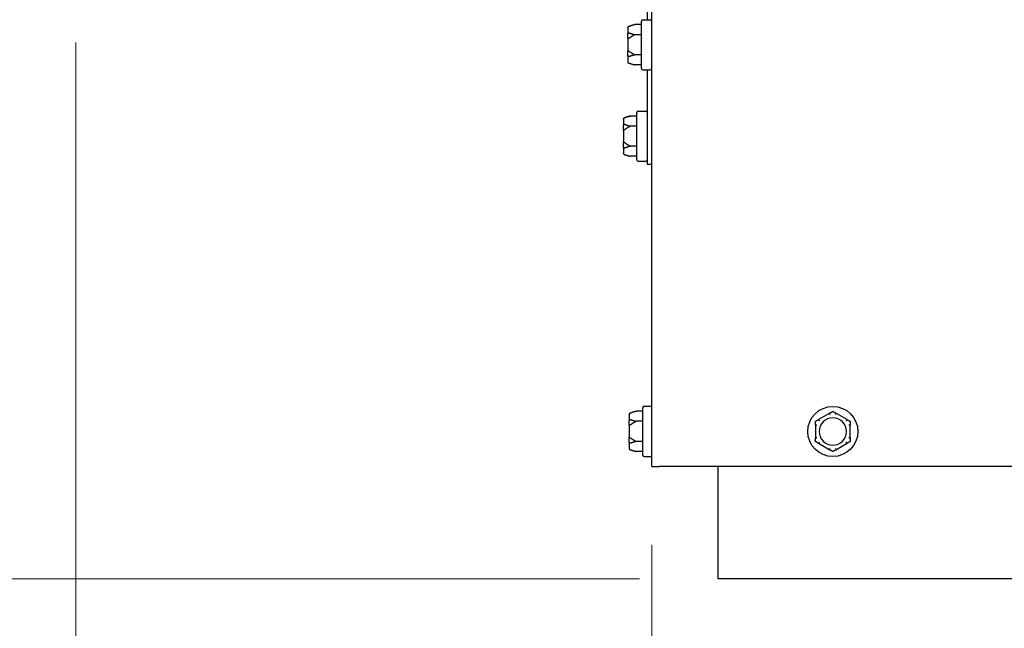
# Model space of a CAD drawing. Units: inches. Extents: x 8 to 170, y -4 to 123.
# Drawn here: x 44 to 53, y 16 to 21 of the extents above; entities that cross this region are included whole.
import ezdxf

# ---------------------------------------------------------------- set-up
doc = ezdxf.new("R2010")
doc.units = ezdxf.units.IN
doc.header["$LTSCALE"] = 11.111111
doc.header["$MEASUREMENT"] = 0
doc.layers.add('Dimensions(ANSI)', color=7, linetype='Continuous', lineweight=18)
doc.layers.add('Visible Edges(ANSI)', color=7, linetype='Continuous', lineweight=25)
doc.styles.add('MESTEK', font='arial.ttf')
doc.dimstyles.new('MESTEK FRACTIONS', dxfattribs={"dimscale": 11.111111, "dimtxt": 0.08, "dimasz": 0.098425, "dimexe": 0.063, "dimexo": 0.0625, "dimgap": 0.031496, "dimtad": 0, "dimtih": 1, "dimtoh": 1, "dimdec": 5, "dimrnd": 1e-08, "dimzin": 1, "dimdsep": 46, "dimlunit": 5, "dimtxsty": 'MESTEK', "dimcen": 0.09, "dimdle": 0.393701, "dimclrd": 7, "dimclre": 7, "dimclrt": 7, "dimadec": 0, "dimazin": 0, "dimtfac": 1, "dimtofl": 0, "dimtmove": 0, "dimatfit": 3, "dimfxl": 0, "dimfrac": 2, "dimtolj": 1, "dimtzin": 0, "dimlwd": 15, "dimlwe": 15, "dimarcsym": 0})

# ---------------------------------------------------------------- blocks, each defined once
blk = doc.blocks.new('*D18')
at = {"layer": 'Defpoints', "color": 0, "linetype": 'Continuous'}
for p in [(42.0009, 22.0074), (45.8579, 22.0074), (50.0533, 15.9484)]:
    blk.add_point(p, dxfattribs=at)
at = {"layer": 'Dimensions(ANSI)', "color": 7, "linetype": 'Continuous', "lineweight": 15}
for p, q in [((45.1635, 22.0074), (41.3009, 22.0074)), ((42.0009, 20.9138), (42.0009, 17.0421)), ((49.3589, 15.9484), (41.3009, 15.9484)), ((42.0009, 15.9484), (42.0009, 13.0134)), ((42.0009, 13.0134), (40.9072, 13.0134))]:
    blk.add_line(p, q, dxfattribs=at)
at = {"layer": 'Dimensions(ANSI)', "color": 7, "linetype": 'Continuous'}
for points in [[(41.8186, 20.9138), (42.1831, 20.9138), (42.0009, 22.0074)], [(41.8186, 17.0421), (42.1831, 17.0421), (42.0009, 15.9484)]]:
    blk.add_solid(points, dxfattribs=at)
at = {"layer": 'Dimensions(ANSI)', "color": 7, "linetype": 'Continuous', "lineweight": 18, "insert": (35.5338, 14.3314), "char_height": 0.888889, "attachment_point": 1, "style": 'MESTEK'}
blk.add_mtext('\\A1; 6 1/16 in\\P[154 mm]', dxfattribs=at)
blk = doc.blocks.new('*D19')
at = {"layer": 'Defpoints', "color": 0, "linetype": 'Continuous'}
for p in [(44.7284, 30.7887), (34.4241, 15.9484), (50.0533, 15.9484)]:
    blk.add_point(p, dxfattribs=at)
at = {"layer": 'Dimensions(ANSI)', "color": 7, "linetype": 'Continuous', "lineweight": 15}
for p, q in [((44.034, 30.7887), (33.7241, 30.7887)), ((34.4241, 29.6951), (34.4241, 26.4188)), ((34.4241, 17.0421), (34.4241, 23.0829)), ((49.3589, 15.9484), (33.7241, 15.9484))]:
    blk.add_line(p, q, dxfattribs=at)
at = {"layer": 'Dimensions(ANSI)', "color": 7, "linetype": 'Continuous'}
for points in [[(34.2418, 29.6951), (34.6063, 29.6951), (34.4241, 30.7887)], [(34.2418, 17.0421), (34.6063, 17.0421), (34.4241, 15.9484)]]:
    blk.add_solid(points, dxfattribs=at)
at = {"layer": 'Dimensions(ANSI)', "color": 7, "linetype": 'Continuous', "lineweight": 18, "insert": (31.2217, 26.0688), "char_height": 0.888889, "attachment_point": 1, "style": 'MESTEK'}
blk.add_mtext('\\A1; 14 27/32 in\\P[377 mm]', dxfattribs=at)
blk = doc.blocks.new('*D20')
at = {"layer": 'Defpoints', "color": 0, "linetype": 'Continuous'}
for p in [(39.7164, 48.5074), (30.5228, 15.9484), (50.0533, 15.9484)]:
    blk.add_point(p, dxfattribs=at)
at = {"layer": 'Dimensions(ANSI)', "color": 7, "linetype": 'Continuous', "lineweight": 15}
for p, q in [((39.022, 48.5074), (29.8228, 48.5074)), ((30.5228, 47.4138), (30.5228, 30.544)), ((30.5228, 17.0421), (30.5228, 27.2081)), ((49.3589, 15.9484), (29.8228, 15.9484))]:
    blk.add_line(p, q, dxfattribs=at)
at = {"layer": 'Dimensions(ANSI)', "color": 7, "linetype": 'Continuous'}
for points in [[(30.3405, 47.4138), (30.705, 47.4138), (30.5228, 48.5074)], [(30.3405, 17.0421), (30.705, 17.0421), (30.5228, 15.9484)]]:
    blk.add_solid(points, dxfattribs=at)
at = {"layer": 'Dimensions(ANSI)', "color": 7, "linetype": 'Continuous', "lineweight": 18, "insert": (27.6657, 30.194), "char_height": 0.888889, "attachment_point": 1, "style": 'MESTEK'}
blk.add_mtext('\\A1; 32 9/16 in\\P[827 mm]', dxfattribs=at)
blk = doc.blocks.new('*D21')
at = {"layer": 'Defpoints', "color": 0, "linetype": 'Continuous'}
for p in [(36.8399, 60.8512), (22.5761, 15.9484), (50.0533, 15.9484)]:
    blk.add_point(p, dxfattribs=at)
at = {"layer": 'Dimensions(ANSI)', "color": 7, "linetype": 'Continuous', "lineweight": 15}
for p, q in [((36.1455, 60.8512), (21.8761, 60.8512)), ((22.5761, 59.7576), (22.5761, 38.4811)), ((22.5761, 17.0421), (22.5761, 35.1453)), ((49.3589, 15.9484), (21.8761, 15.9484))]:
    blk.add_line(p, q, dxfattribs=at)
at = {"layer": 'Dimensions(ANSI)', "color": 7, "linetype": 'Continuous'}
for points in [[(22.3938, 59.7576), (22.7584, 59.7576), (22.5761, 60.8512)], [(22.3938, 17.0421), (22.7584, 17.0421), (22.5761, 15.9484)]]:
    blk.add_solid(points, dxfattribs=at)
at = {"layer": 'Dimensions(ANSI)', "color": 7, "linetype": 'Continuous', "lineweight": 18, "insert": (19.3738, 38.1312), "char_height": 0.888889, "attachment_point": 1, "style": 'MESTEK'}
blk.add_mtext('\\A1; 44 29/32 in\\P[1141 mm]', dxfattribs=at)
blk = doc.blocks.new('*D22')
at = {"layer": 'Defpoints', "color": 0, "linetype": 'Continuous'}
for p in [(49.5279, 65.4853), (17.2045, 15.9484), (50.0533, 15.9484)]:
    blk.add_point(p, dxfattribs=at)
at = {"layer": 'Dimensions(ANSI)', "color": 7, "linetype": 'Continuous', "lineweight": 15}
for p, q in [((48.8335, 65.4853), (16.5045, 65.4853)), ((17.2045, 64.3917), (17.2045, 42.0461)), ((17.2045, 17.0421), (17.2045, 38.7102)), ((49.3589, 15.9484), (16.5045, 15.9484))]:
    blk.add_line(p, q, dxfattribs=at)
at = {"layer": 'Dimensions(ANSI)', "color": 7, "linetype": 'Continuous'}
for points in [[(17.0223, 64.3917), (17.3868, 64.3917), (17.2045, 65.4853)], [(17.0223, 17.0421), (17.3868, 17.0421), (17.2045, 15.9484)]]:
    blk.add_solid(points, dxfattribs=at)
at = {"layer": 'Dimensions(ANSI)', "color": 7, "linetype": 'Continuous', "lineweight": 18, "insert": (14.0022, 41.6961), "char_height": 0.888889, "attachment_point": 1, "style": 'MESTEK'}
blk.add_mtext('\\A1; 49 17/32 in\\P[1258 mm]', dxfattribs=at)
blk = doc.blocks.new('*D23')
at = {"layer": 'Defpoints', "color": 0, "linetype": 'Continuous'}
for p in [(11.6889, 65.6112), (43.6386, 65.6112), (50.0533, 15.9484)]:
    blk.add_point(p, dxfattribs=at)
at = {"layer": 'Dimensions(ANSI)', "color": 7, "linetype": 'Continuous', "lineweight": 15}
for p, q in [((42.9442, 65.6112), (10.9889, 65.6112)), ((11.6889, 64.5176), (11.6889, 46.2209)), ((11.6889, 17.0421), (11.6889, 42.8851)), ((49.3589, 15.9484), (10.9889, 15.9484))]:
    blk.add_line(p, q, dxfattribs=at)
at = {"layer": 'Dimensions(ANSI)', "color": 7, "linetype": 'Continuous'}
for points in [[(11.5066, 64.5176), (11.8712, 64.5176), (11.6889, 65.6112)], [(11.5066, 17.0421), (11.8712, 17.0421), (11.6889, 15.9484)]]:
    blk.add_solid(points, dxfattribs=at)
at = {"layer": 'Dimensions(ANSI)', "color": 7, "linetype": 'Continuous', "lineweight": 18, "insert": (8.4865, 45.871), "char_height": 0.888889, "attachment_point": 1, "style": 'MESTEK'}
blk.add_mtext('\\A1; 49 21/32 in\\P[1261 mm]', dxfattribs=at)
blk = doc.blocks.new('*D27')
at = {"layer": 'Defpoints', "color": 0, "linetype": 'Continuous'}
for p in [(35.3399, 55.8512), (26.7465, 15.9484), (50.0533, 15.9484)]:
    blk.add_point(p, dxfattribs=at)
at = {"layer": 'Dimensions(ANSI)', "color": 7, "linetype": 'Continuous', "lineweight": 15}
for p, q in [((34.6455, 55.8512), (26.0465, 55.8512)), ((26.7465, 54.7576), (26.7465, 34.7816)), ((26.7465, 17.0421), (26.7465, 31.4457)), ((49.3589, 15.9484), (26.0465, 15.9484))]:
    blk.add_line(p, q, dxfattribs=at)
at = {"layer": 'Dimensions(ANSI)', "color": 7, "linetype": 'Continuous'}
for points in [[(26.5642, 54.7576), (26.9287, 54.7576), (26.7465, 55.8512)], [(26.5642, 17.0421), (26.9287, 17.0421), (26.7465, 15.9484)]]:
    blk.add_solid(points, dxfattribs=at)
at = {"layer": 'Dimensions(ANSI)', "color": 7, "linetype": 'Continuous', "lineweight": 18, "insert": (23.5441, 34.4316), "char_height": 0.888889, "attachment_point": 1, "style": 'MESTEK'}
blk.add_mtext('\\A1; 39 29/32 in\\P[1014 mm]', dxfattribs=at)
blk = doc.blocks.new('*D39')
at = {"layer": 'Defpoints', "color": 0, "linetype": 'Continuous'}
for p in [(44.3479, 21.411), (49.4664, 16.9449), (49.4664, 9.4223)]:
    blk.add_point(p, dxfattribs=at)
at = {"layer": 'Dimensions(ANSI)', "color": 7, "linetype": 'Continuous', "lineweight": 15}
for p, q in [((44.3479, 20.7166), (44.3479, 8.7223)), ((49.4664, 16.2505), (49.4664, 8.7223)), ((44.3479, 9.4223), (41.1065, 9.4223)), ((48.3728, 9.4223), (45.4416, 9.4223))]:
    blk.add_line(p, q, dxfattribs=at)
at = {"layer": 'Dimensions(ANSI)', "color": 7, "linetype": 'Continuous'}
for points in [[(45.4416, 9.6046), (45.4416, 9.24), (44.3479, 9.4223)], [(48.3728, 9.6046), (48.3728, 9.24), (49.4664, 9.4223)]]:
    blk.add_solid(points, dxfattribs=at)
at = {"layer": 'Dimensions(ANSI)', "color": 7, "linetype": 'Continuous', "lineweight": 18, "insert": (35.7458, 10.7403), "char_height": 0.888889, "attachment_point": 1, "style": 'MESTEK'}
blk.add_mtext('\\A1; 5 1/8 in\\P[130 mm]', dxfattribs=at)

msp = doc.modelspace()

# ---------------------------------------------------------------- linework, layer by layer
at = {"layer": 'Visible Edges(ANSI)', "color": 7}
for p, q in [((49.4664475, 16.9449424), (49.4664475, 64.6636924)), ((49.4268475, 23.9449424), (49.4268475, 20.9179424)), ((49.3869475, 20.9179424), (49.4539475, 20.9179424)), ((49.2544475, 20.8457041), (49.2544475, 20.8475825)), ((49.2544475, 20.8457041), (49.2544475, 20.7909979)), ((49.2637122, 20.8596566), (49.3169475, 20.8739209)), ((49.3744475, 20.8739209), (49.3169475, 20.8739209)), ((49.3744475, 20.4844424), (49.3744475, 20.9054424)), ((49.2544475, 20.7496486), (49.2544475, 20.7909979)), ((49.2544475, 20.7496486), (49.2544475, 20.6402361)), ((49.3744475, 20.7844317), (49.3169475, 20.7844317)), ((49.2544475, 20.5988869), (49.2544475, 20.6402361)), ((49.2544475, 20.5988869), (49.2544475, 20.5441806)), ((49.3744475, 20.6054531), (49.3169475, 20.6054531)), ((49.2544475, 20.5423022), (49.2544475, 20.5441806)), ((49.2637122, 20.5302281), (49.3169475, 20.5159638)), ((49.3744475, 20.5159638), (49.3169475, 20.5159638)), ((49.3869475, 20.4719424), (49.4539475, 20.4719424)), ((49.4268475, 20.4719424), (49.4268475, 19.6324424)), ((49.2241122, 20.0471566), (49.2773475, 20.0614209)), ((49.3348475, 20.0614209), (49.2773475, 20.0614209)), ((49.3348475, 19.6719424), (49.3348475, 20.0929424)), ((49.3473475, 20.1054424), (49.4143475, 20.1054424)), ((49.2148475, 20.0332041), (49.2148475, 20.0350825)), ((49.2148475, 20.0332041), (49.2148475, 19.9784979)), ((49.2148475, 19.9371486), (49.2148475, 19.9784979)), ((49.3348475, 19.9719317), (49.2773475, 19.9719317)), ((49.2148475, 19.9371486), (49.2148475, 19.8277361)), ((49.2148475, 19.7863869), (49.2148475, 19.8277361)), ((49.2148475, 19.7863869), (49.2148475, 19.7316806)), ((49.3348475, 19.7929531), (49.2773475, 19.7929531)), ((49.2148475, 19.7298022), (49.2148475, 19.7316806)), ((49.2241122, 19.7177281), (49.2773475, 19.7034638)), ((49.3348475, 19.7034638), (49.2773475, 19.7034638)), ((49.3473475, 19.6594424), (49.4143475, 19.6594424)), ((49.4268475, 19.6324424), (49.4664475, 19.6324424)), ((49.2757122, 17.4226566), (49.3289475, 17.4369209)), ((49.3864475, 17.4369209), (49.3289475, 17.4369209)), ((49.3864475, 17.0474424), (49.3864475, 17.4684424)), ((49.3989475, 17.4809424), (49.4659475, 17.4809424)), ((51.0487614, 17.4207972), (50.9478836, 17.3625554)), ((51.2037614, 17.3625554), (51.1028836, 17.4207972)), ((49.2664475, 17.4087041), (49.2664475, 17.4105825)), ((49.2664475, 17.4087041), (49.2664475, 17.3539979)), ((49.2664475, 17.3126486), (49.2664475, 17.3539979)), ((49.3864475, 17.3474317), (49.3289475, 17.3474317)), ((49.2664475, 17.3126486), (49.2664475, 17.2032361)), ((50.9208225, 17.3156842), (50.9208225, 17.1992006)), ((51.2308225, 17.1992006), (51.2308225, 17.3156842)), ((49.2664475, 17.1618869), (49.2664475, 17.2032361)), ((49.2664475, 17.1618869), (49.2664475, 17.1071806)), ((49.3864475, 17.1684531), (49.3289475, 17.1684531)), ((49.2664475, 17.1053022), (49.2664475, 17.1071806)), ((49.2757122, 17.0932281), (49.3289475, 17.0789638)), ((49.3864475, 17.0789638), (49.3289475, 17.0789638)), ((50.9478836, 17.1523293), (51.0487614, 17.0940875)), ((51.1028836, 17.0940875), (51.2037614, 17.1523293)), ((49.3989475, 17.0349424), (49.4659475, 17.0349424)), ((49.4664475, 16.9449424), (49.5324475, 16.9449424)), ((71.6191975, 16.9449424), (49.5324475, 16.9449424)), ((50.0533225, 16.9449424), (50.0533225, 16.0544424)), ((50.0533225, 16.0544424), (50.0533225, 15.9484424)), ((71.0533225, 15.9484424), (50.0533225, 15.9484424))]:
    msp.add_line(p, q, dxfattribs=at)
msp.add_circle((51.0758225, 17.2574424), 0.223, dxfattribs=at)
for centre, radius, start, end in [((49.3869475, 20.9054424), 0.0125, 90, 180), ((49.4539475, 20.9054424), 0.0125, 0, 90), ((49.2669475, 20.8475825), 0.0125, 105, 180), ((49.2669475, 20.5423022), 0.0125, 180, 255), ((49.3869475, 20.4844424), 0.0125, 180, 270), ((49.4539475, 20.4844424), 0.0125, 270, 0), ((49.2273475, 20.0350825), 0.0125, 105, 180), ((49.3473475, 20.0929424), 0.0125, 90, 180), ((49.4143475, 20.0929424), 0.0125, 0, 90), ((49.2273475, 19.7298022), 0.0125, 180, 255), ((49.3473475, 19.6719424), 0.0125, 180, 270), ((49.4143475, 19.6719424), 0.0125, 270, 0), ((49.2789475, 17.4105825), 0.0125, 105, 180), ((49.3989475, 17.4684424), 0.0125, 90, 180), ((49.4659475, 17.4684424), 0.0125, 87.70755722, 90), ((51.0758225, 17.2574424), 0.122, 0, 180), ((51.0758225, 17.2574424), 0.122, 180, 0), ((49.2789475, 17.1053022), 0.0125, 180, 255), ((49.3989475, 17.0474424), 0.0125, 180, 270), ((49.4659475, 17.0474424), 0.0125, 270, 272.29244278)]:
    msp.add_arc(centre, radius, start, end, dxfattribs=at)
for points, knots in [([(49.2637122, 20.8572576), (49.2621578, 20.8568597), (49.2607021, 20.8561799), (49.2581253, 20.8543234), (49.2570349, 20.8531583), (49.2556424, 20.8509216), (49.255206, 20.849946), (49.2546117, 20.8479106), (49.2544568, 20.8468587), (49.2544476, 20.8457689), (49.2544475, 20.8457365), (49.2544475, 20.8457041)], [-0.04181798159, -0.04181798159, -0.04181798159, -0.04181798159, -0.02953577043, -0.02953577043, -0.01707681966, -0.01707681966, -0.00854850754, -0.00854850754, 0, 0, 0.00026174704, 0.00026174704, 0.00026174704, 0.00026174704]), ([(49.2669475, 20.8582972), (49.2666438, 20.8581815), (49.2663269, 20.8580654), (49.2656336, 20.8578241), (49.2652493, 20.8576976), (49.2644736, 20.857462), (49.2640949, 20.8573555), (49.2637122, 20.8572576)], [0.244889682054, 0.244889682054, 0.244889682054, 0.244889682054, 0.247820142261, 0.247820142261, 0.251071382727, 0.251071382727, 0.254093083076, 0.254093083076, 0.254093083076, 0.254093083076]), ([(49.2544475, 20.7909979), (49.2544475, 20.791024), (49.2544476, 20.7910501), (49.2544568, 20.7919293), (49.2546117, 20.7927789), (49.255206, 20.7944248), (49.2556424, 20.7952146), (49.2570349, 20.7970271), (49.2581253, 20.7979728), (49.2607021, 20.7994808), (49.2621578, 20.8000337), (49.2637122, 20.8003573)], [-0.04205683924, -0.04205683924, -0.04205683924, -0.04205683924, -0.04179523458, -0.04179523458, -0.03325137703, -0.03325137703, -0.0247277039, -0.0247277039, -0.01227553021, -0.01227553021, 0, 0, 0, 0]), ([(49.2637122, 20.7518426), (49.2621578, 20.7517684), (49.2607021, 20.7516415), (49.2581253, 20.751293), (49.2570349, 20.7510736), (49.2556424, 20.7506493), (49.255206, 20.7504636), (49.2546117, 20.750074), (49.2544568, 20.7498718), (49.2544476, 20.7496611), (49.2544475, 20.7496549), (49.2544475, 20.7496486)], [-0.04181798159, -0.04181798159, -0.04181798159, -0.04181798159, -0.02953577043, -0.02953577043, -0.01707681966, -0.01707681966, -0.00854850754, -0.00854850754, 0, 0, 0.00026174704, 0.00026174704, 0.00026174704, 0.00026174704]), ([(49.2637122, 20.8003573), (49.2640506, 20.8004278), (49.2643904, 20.8004646), (49.2653441, 20.800477), (49.2659297, 20.8003795), (49.2666354, 20.8001681), (49.2667927, 20.8001143), (49.2669475, 20.8000554)], [0.08197546392, 0.08197546392, 0.08197546392, 0.08197546392, 0.08545043264, 0.08545043264, 0.09170275594, 0.09170275594, 0.09353053002, 0.09353053002, 0.09353053002, 0.09353053002]), ([(49.2669475, 20.7531842), (49.2666694, 20.7529723), (49.2663807, 20.7527761), (49.2657054, 20.7523831), (49.265307, 20.7521963), (49.2645026, 20.7519375), (49.2641096, 20.7518616), (49.2637122, 20.7518426)], [0.246210954294, 0.246210954294, 0.246210954294, 0.246210954294, 0.248887649406, 0.248887649406, 0.252269919384, 0.252269919384, 0.255407813451, 0.255407813451, 0.255407813451, 0.255407813451]), ([(49.2544475, 20.6402361), (49.2544475, 20.6402299), (49.2544476, 20.6402236), (49.2544568, 20.640013), (49.2546117, 20.6398107), (49.255206, 20.6394212), (49.2556424, 20.6392354), (49.2570349, 20.6388112), (49.2581253, 20.6385917), (49.2607021, 20.6382433), (49.2621578, 20.6381163), (49.2637122, 20.6380421)], [-0.04205683924, -0.04205683924, -0.04205683924, -0.04205683924, -0.04179523458, -0.04179523458, -0.03325137703, -0.03325137703, -0.0247277039, -0.0247277039, -0.01227553021, -0.01227553021, 0, 0, 0, 0]), ([(49.2637122, 20.5895274), (49.2621578, 20.589851), (49.2607021, 20.5904039), (49.2581253, 20.5919119), (49.2570349, 20.5928576), (49.2556424, 20.5946701), (49.255206, 20.5954599), (49.2546117, 20.5971058), (49.2544568, 20.5979554), (49.2544476, 20.5988346), (49.2544475, 20.5988607), (49.2544475, 20.5988869)], [-0.04181798159, -0.04181798159, -0.04181798159, -0.04181798159, -0.02953577043, -0.02953577043, -0.01707681966, -0.01707681966, -0.00854850754, -0.00854850754, 0, 0, 0.00026174704, 0.00026174704, 0.00026174704, 0.00026174704]), ([(49.2637122, 20.6380421), (49.2640491, 20.638026), (49.2643875, 20.6379688), (49.2653385, 20.6376978), (49.265923, 20.6374035), (49.2666304, 20.6369345), (49.2667902, 20.6368203), (49.2669475, 20.6367006)], [0.08194423118, 0.08194423118, 0.08194423118, 0.08194423118, 0.08540398279, 0.08540398279, 0.09164473457, 0.09164473457, 0.09350273285, 0.09350273285, 0.09350273285, 0.09350273285]), ([(49.2669475, 20.5898293), (49.2666438, 20.5897136), (49.2663269, 20.5896167), (49.2656336, 20.5894668), (49.2652493, 20.5894188), (49.2644736, 20.5894122), (49.2640949, 20.5894478), (49.2637122, 20.5895274)], [0.244889682054, 0.244889682054, 0.244889682054, 0.244889682054, 0.247820142262, 0.247820142262, 0.251071382728, 0.251071382728, 0.254093083077, 0.254093083077, 0.254093083077, 0.254093083077]), ([(49.2544475, 20.5441806), (49.2544475, 20.5441482), (49.2544476, 20.5441159), (49.2544568, 20.543026), (49.2546117, 20.5419741), (49.255206, 20.5399388), (49.2556424, 20.5389632), (49.2570349, 20.5367264), (49.2581253, 20.5355613), (49.2607021, 20.5337048), (49.2621578, 20.533025), (49.2637122, 20.5326272)], [-0.04205683924, -0.04205683924, -0.04205683924, -0.04205683924, -0.04179523458, -0.04179523458, -0.03325137703, -0.03325137703, -0.0247277039, -0.0247277039, -0.01227553021, -0.01227553021, 0, 0, 0, 0]), ([(49.2637122, 20.5326272), (49.2640506, 20.5325406), (49.2643904, 20.5324461), (49.2653441, 20.5321609), (49.2659297, 20.5319628), (49.2666354, 20.5317052), (49.2667927, 20.5316465), (49.2669475, 20.5315875)], [0.08197546392, 0.08197546392, 0.08197546392, 0.08197546392, 0.08545043264, 0.08545043264, 0.09170275594, 0.09170275594, 0.09353053002, 0.09353053002, 0.09353053002, 0.09353053002]), ([(49.2241122, 20.0447576), (49.2225578, 20.0443597), (49.2211021, 20.0436799), (49.2185253, 20.0418234), (49.2174349, 20.0406583), (49.2160424, 20.0384216), (49.215606, 20.037446), (49.2150117, 20.0354106), (49.2148568, 20.0343587), (49.2148476, 20.0332689), (49.2148475, 20.0332365), (49.2148475, 20.0332041)], [-0.04181798159, -0.04181798159, -0.04181798159, -0.04181798159, -0.02953577043, -0.02953577043, -0.01707681966, -0.01707681966, -0.00854850754, -0.00854850754, 0, 0, 0.00026174704, 0.00026174704, 0.00026174704, 0.00026174704]), ([(49.2273475, 20.0457972), (49.2270438, 20.0456815), (49.2267269, 20.0455654), (49.2260336, 20.0453241), (49.2256493, 20.0451976), (49.2248736, 20.044962), (49.2244949, 20.0448555), (49.2241122, 20.0447576)], [0.244889682054, 0.244889682054, 0.244889682054, 0.244889682054, 0.247820142261, 0.247820142261, 0.251071382727, 0.251071382727, 0.254093083076, 0.254093083076, 0.254093083076, 0.254093083076]), ([(49.2148475, 19.9784979), (49.2148475, 19.978524), (49.2148476, 19.9785501), (49.2148568, 19.9794293), (49.2150117, 19.9802789), (49.215606, 19.9819248), (49.2160424, 19.9827146), (49.2174349, 19.9845271), (49.2185253, 19.9854728), (49.2211021, 19.9869808), (49.2225578, 19.9875337), (49.2241122, 19.9878573)], [-0.04205683924, -0.04205683924, -0.04205683924, -0.04205683924, -0.04179523458, -0.04179523458, -0.03325137703, -0.03325137703, -0.0247277039, -0.0247277039, -0.01227553021, -0.01227553021, 0, 0, 0, 0]), ([(49.2241122, 19.9878573), (49.2244506, 19.9879278), (49.2247904, 19.9879646), (49.2257441, 19.987977), (49.2263297, 19.9878795), (49.2270354, 19.9876681), (49.2271927, 19.9876143), (49.2273475, 19.9875554)], [0.08197546392, 0.08197546392, 0.08197546392, 0.08197546392, 0.08545043264, 0.08545043264, 0.09170275594, 0.09170275594, 0.09353053002, 0.09353053002, 0.09353053002, 0.09353053002]), ([(49.2241122, 19.9393426), (49.2225578, 19.9392684), (49.2211021, 19.9391415), (49.2185253, 19.938793), (49.2174349, 19.9385736), (49.2160424, 19.9381493), (49.215606, 19.9379636), (49.2150117, 19.937574), (49.2148568, 19.9373718), (49.2148476, 19.9371611), (49.2148475, 19.9371549), (49.2148475, 19.9371486)], [-0.04181798159, -0.04181798159, -0.04181798159, -0.04181798159, -0.02953577043, -0.02953577043, -0.01707681966, -0.01707681966, -0.00854850754, -0.00854850754, 0, 0, 0.00026174704, 0.00026174704, 0.00026174704, 0.00026174704]), ([(49.2273475, 19.9406842), (49.2270694, 19.9404723), (49.2267807, 19.9402761), (49.2261054, 19.9398831), (49.225707, 19.9396963), (49.2249026, 19.9394375), (49.2245096, 19.9393616), (49.2241122, 19.9393426)], [0.246210954294, 0.246210954294, 0.246210954294, 0.246210954294, 0.248887649406, 0.248887649406, 0.252269919384, 0.252269919384, 0.255407813451, 0.255407813451, 0.255407813451, 0.255407813451]), ([(49.2148475, 19.8277361), (49.2148475, 19.8277299), (49.2148476, 19.8277236), (49.2148568, 19.827513), (49.2150117, 19.8273107), (49.215606, 19.8269212), (49.2160424, 19.8267354), (49.2174349, 19.8263112), (49.2185253, 19.8260917), (49.2211021, 19.8257433), (49.2225578, 19.8256163), (49.2241122, 19.8255421)], [-0.04205683924, -0.04205683924, -0.04205683924, -0.04205683924, -0.04179523458, -0.04179523458, -0.03325137703, -0.03325137703, -0.0247277039, -0.0247277039, -0.01227553021, -0.01227553021, 0, 0, 0, 0]), ([(49.2241122, 19.7770274), (49.2225578, 19.777351), (49.2211021, 19.7779039), (49.2185253, 19.7794119), (49.2174349, 19.7803576), (49.2160424, 19.7821701), (49.215606, 19.7829599), (49.2150117, 19.7846058), (49.2148568, 19.7854554), (49.2148476, 19.7863346), (49.2148475, 19.7863607), (49.2148475, 19.7863869)], [-0.04181798159, -0.04181798159, -0.04181798159, -0.04181798159, -0.02953577043, -0.02953577043, -0.01707681966, -0.01707681966, -0.00854850754, -0.00854850754, 0, 0, 0.00026174704, 0.00026174704, 0.00026174704, 0.00026174704]), ([(49.2241122, 19.8255421), (49.2244491, 19.825526), (49.2247875, 19.8254688), (49.2257385, 19.8251978), (49.226323, 19.8249035), (49.2270304, 19.8244345), (49.2271902, 19.8243203), (49.2273475, 19.8242006)], [0.08194423118, 0.08194423118, 0.08194423118, 0.08194423118, 0.08540398279, 0.08540398279, 0.09164473457, 0.09164473457, 0.09350273285, 0.09350273285, 0.09350273285, 0.09350273285]), ([(49.2148475, 19.7316806), (49.2148475, 19.7316482), (49.2148476, 19.7316159), (49.2148568, 19.730526), (49.2150117, 19.7294741), (49.215606, 19.7274388), (49.2160424, 19.7264632), (49.2174349, 19.7242264), (49.2185253, 19.7230613), (49.2211021, 19.7212048), (49.2225578, 19.720525), (49.2241122, 19.7201272)], [-0.04205683924, -0.04205683924, -0.04205683924, -0.04205683924, -0.04179523458, -0.04179523458, -0.03325137703, -0.03325137703, -0.0247277039, -0.0247277039, -0.01227553021, -0.01227553021, 0, 0, 0, 0]), ([(49.2273475, 19.7773293), (49.2270438, 19.7772136), (49.2267269, 19.7771167), (49.2260336, 19.7769668), (49.2256493, 19.7769188), (49.2248736, 19.7769122), (49.2244949, 19.7769478), (49.2241122, 19.7770274)], [0.244889682054, 0.244889682054, 0.244889682054, 0.244889682054, 0.247820142262, 0.247820142262, 0.251071382728, 0.251071382728, 0.254093083077, 0.254093083077, 0.254093083077, 0.254093083077]), ([(49.2241122, 19.7201272), (49.2244506, 19.7200406), (49.2247904, 19.7199461), (49.2257441, 19.7196609), (49.2263297, 19.7194628), (49.2270354, 19.7192052), (49.2271927, 19.7191465), (49.2273475, 19.7190875)], [0.08197546392, 0.08197546392, 0.08197546392, 0.08197546392, 0.08545043264, 0.08545043264, 0.09170275594, 0.09170275594, 0.09353053002, 0.09353053002, 0.09353053002, 0.09353053002]), ([(49.2757122, 17.4202576), (49.2741578, 17.4198597), (49.2727021, 17.4191799), (49.2701253, 17.4173234), (49.2690349, 17.4161583), (49.2676424, 17.4139216), (49.267206, 17.412946), (49.2666117, 17.4109106), (49.2664568, 17.4098587), (49.2664476, 17.4087689), (49.2664475, 17.4087365), (49.2664475, 17.4087041)], [-0.04181798159, -0.04181798159, -0.04181798159, -0.04181798159, -0.02953577043, -0.02953577043, -0.01707681966, -0.01707681966, -0.00854850754, -0.00854850754, 0, 0, 0.00026174704, 0.00026174704, 0.00026174704, 0.00026174704]), ([(49.2789475, 17.4212972), (49.2786438, 17.4211815), (49.2783269, 17.4210654), (49.2776336, 17.4208241), (49.2772493, 17.4206976), (49.2764736, 17.420462), (49.2760949, 17.4203555), (49.2757122, 17.4202576)], [0.244889682054, 0.244889682054, 0.244889682054, 0.244889682054, 0.247820142261, 0.247820142261, 0.251071382727, 0.251071382727, 0.254093083076, 0.254093083076, 0.254093083076, 0.254093083076]), ([(51.0478125, 17.4197576), (51.0477812, 17.4198442), (51.0477932, 17.4199387), (51.0479434, 17.4202238), (51.0481705, 17.420422), (51.0485633, 17.4206795), (51.0486593, 17.4207383), (51.0487614, 17.4207972)], [0.08197546392, 0.08197546392, 0.08197546392, 0.08197546392, 0.08545043264, 0.08545043264, 0.09170275594, 0.09170275594, 0.09353053002, 0.09353053002, 0.09353053002, 0.09353053002]), ([(51.0519495, 17.4082041), (51.051938, 17.4082365), (51.0519265, 17.4082689), (51.0515406, 17.4093587), (51.0511668, 17.4104106), (51.0504415, 17.412446), (51.0500927, 17.4134216), (51.0492912, 17.4156583), (51.0488719, 17.4168234), (51.0482024, 17.4186799), (51.0479565, 17.4193597), (51.0478125, 17.4197576)], [-0.04205683924, -0.04205683924, -0.04205683924, -0.04205683924, -0.04179523458, -0.04179523458, -0.03325137703, -0.03325137703, -0.0247277039, -0.0247277039, -0.01227553021, -0.01227553021, 0, 0, 0, 0]), ([(51.1038325, 17.4197576), (51.1036885, 17.4193597), (51.1034426, 17.4186799), (51.1027731, 17.4168234), (51.1023538, 17.4156583), (51.1015523, 17.4134216), (51.1012035, 17.412446), (51.1004782, 17.4104106), (51.1001044, 17.4093587), (51.0997184, 17.4082689), (51.099707, 17.4082365), (51.0996955, 17.4082041)], [-0.04181798159, -0.04181798159, -0.04181798159, -0.04181798159, -0.02953577043, -0.02953577043, -0.01707681966, -0.01707681966, -0.00854850754, -0.00854850754, 0, 0, 0.00026174704, 0.00026174704, 0.00026174704, 0.00026174704]), ([(51.1028836, 17.4207972), (51.103084, 17.4206815), (51.103263, 17.4205654), (51.1035753, 17.4203241), (51.1037038, 17.4201976), (51.1038474, 17.419962), (51.1038679, 17.4198555), (51.1038325, 17.4197576)], [0.244889682054, 0.244889682054, 0.244889682054, 0.244889682054, 0.247820142261, 0.247820142261, 0.251071382727, 0.251071382727, 0.254093083077, 0.254093083077, 0.254093083077, 0.254093083077]), ([(49.2664475, 17.3539979), (49.2664475, 17.354024), (49.2664476, 17.3540501), (49.2664568, 17.3549293), (49.2666117, 17.3557789), (49.267206, 17.3574248), (49.2676424, 17.3582146), (49.2690349, 17.3600271), (49.2701253, 17.3609728), (49.2727021, 17.3624808), (49.2741578, 17.3630337), (49.2757122, 17.3633573)], [-0.04205683924, -0.04205683924, -0.04205683924, -0.04205683924, -0.04179523458, -0.04179523458, -0.03325137703, -0.03325137703, -0.0247277039, -0.0247277039, -0.01227553021, -0.01227553021, 0, 0, 0, 0]), ([(49.2757122, 17.3633573), (49.2760506, 17.3634278), (49.2763904, 17.3634646), (49.2773441, 17.363477), (49.2779297, 17.3633795), (49.2786354, 17.3631681), (49.2787927, 17.3631143), (49.2789475, 17.3630554)], [0.08197546392, 0.08197546392, 0.08197546392, 0.08197546392, 0.08545043264, 0.08545043264, 0.09170275594, 0.09170275594, 0.09353053002, 0.09353053002, 0.09353053002, 0.09353053002]), ([(50.9478836, 17.3625554), (50.948084, 17.3626711), (50.9482741, 17.3627681), (50.9486392, 17.3629179), (50.948813, 17.3629659), (50.9490888, 17.3629725), (50.9491913, 17.362937), (50.9492584, 17.3628573)], [0.244889682054, 0.244889682054, 0.244889682054, 0.244889682054, 0.247820142262, 0.247820142262, 0.251071382728, 0.251071382728, 0.254093083077, 0.254093083077, 0.254093083077, 0.254093083077]), ([(50.9492584, 17.3628573), (50.9495309, 17.3625337), (50.9499967, 17.3619808), (50.9512697, 17.3604728), (50.9520691, 17.3595271), (50.9536054, 17.3577146), (50.9542759, 17.3569248), (50.955676, 17.3552789), (50.9564, 17.3544293), (50.9571509, 17.3535501), (50.9571732, 17.353524), (50.9571955, 17.3534979)], [-0.04181798159, -0.04181798159, -0.04181798159, -0.04181798159, -0.02953577043, -0.02953577043, -0.01707681966, -0.01707681966, -0.00854850754, -0.00854850754, 0, 0, 0.00026174704, 0.00026174704, 0.00026174704, 0.00026174704]), ([(51.1944495, 17.3534979), (51.1944718, 17.353524), (51.1944941, 17.3535501), (51.1952449, 17.3544293), (51.195969, 17.3552789), (51.197369, 17.3569248), (51.1980395, 17.3577146), (51.1995758, 17.3595271), (51.2003752, 17.3604728), (51.2016483, 17.3619808), (51.202114, 17.3625337), (51.2023866, 17.3628573)], [-0.04205683924, -0.04205683924, -0.04205683924, -0.04205683924, -0.04179523458, -0.04179523458, -0.03325137703, -0.03325137703, -0.0247277039, -0.0247277039, -0.01227553021, -0.01227553021, 0, 0, 0, 0]), ([(51.2023866, 17.3628573), (51.2024459, 17.3629278), (51.2025337, 17.3629646), (51.2028558, 17.362977), (51.2031409, 17.3628795), (51.2035604, 17.3626681), (51.2036593, 17.3626143), (51.2037614, 17.3625554)], [0.08197546392, 0.08197546392, 0.08197546392, 0.08197546392, 0.08545043264, 0.08545043264, 0.09170275594, 0.09170275594, 0.09353053002, 0.09353053002, 0.09353053002, 0.09353053002]), ([(49.2757122, 17.3148426), (49.2741578, 17.3147684), (49.2727021, 17.3146415), (49.2701253, 17.314293), (49.2690349, 17.3140736), (49.2676424, 17.3136493), (49.267206, 17.3134636), (49.2666117, 17.313074), (49.2664568, 17.3128718), (49.2664476, 17.3126611), (49.2664475, 17.3126549), (49.2664475, 17.3126486)], [-0.04181798159, -0.04181798159, -0.04181798159, -0.04181798159, -0.02953577043, -0.02953577043, -0.01707681966, -0.01707681966, -0.00854850754, -0.00854850754, 0, 0, 0.00026174704, 0.00026174704, 0.00026174704, 0.00026174704]), ([(49.2789475, 17.3161842), (49.2786694, 17.3159723), (49.2783807, 17.3157761), (49.2777054, 17.3153831), (49.277307, 17.3151963), (49.2765026, 17.3149375), (49.2761096, 17.3148616), (49.2757122, 17.3148426)], [0.246210954294, 0.246210954294, 0.246210954294, 0.246210954294, 0.248887649406, 0.248887649406, 0.252269919384, 0.252269919384, 0.255407813451, 0.255407813451, 0.255407813451, 0.255407813451]), ([(50.9212484, 17.3143426), (50.9211581, 17.3143587), (50.9210826, 17.3144159), (50.9209109, 17.3146869), (50.9208526, 17.3149812), (50.9208254, 17.3154502), (50.9208225, 17.3155644), (50.9208225, 17.3156842)], [0.08194423118, 0.08194423118, 0.08194423118, 0.08194423118, 0.08540398279, 0.08540398279, 0.09164473457, 0.09164473457, 0.09350273285, 0.09350273285, 0.09350273285, 0.09350273285]), ([(50.9333225, 17.3121486), (50.9332887, 17.3121549), (50.9332549, 17.3121611), (50.9321181, 17.3123718), (50.9310203, 17.312574), (50.9288949, 17.3129636), (50.9278756, 17.3131493), (50.9255378, 17.3135736), (50.9243191, 17.313793), (50.9223766, 17.3141415), (50.9216649, 17.3142684), (50.9212484, 17.3143426)], [-0.04205683924, -0.04205683924, -0.04205683924, -0.04205683924, -0.04179523458, -0.04179523458, -0.03325137703, -0.03325137703, -0.0247277039, -0.0247277039, -0.01227553021, -0.01227553021, 0, 0, 0, 0]), ([(51.2303966, 17.3143426), (51.22998, 17.3142684), (51.2292683, 17.3141415), (51.2273258, 17.313793), (51.2261071, 17.3135736), (51.2237693, 17.3131493), (51.2227501, 17.3129636), (51.2206247, 17.312574), (51.2195268, 17.3123718), (51.21839, 17.3121611), (51.2183563, 17.3121549), (51.2183225, 17.3121486)], [-0.04181798159, -0.04181798159, -0.04181798159, -0.04181798159, -0.02953577043, -0.02953577043, -0.01707681966, -0.01707681966, -0.00854850754, -0.00854850754, 0, 0, 0.00026174704, 0.00026174704, 0.00026174704, 0.00026174704]), ([(51.2308225, 17.3156842), (51.2308225, 17.3154723), (51.2308132, 17.3152761), (51.2307664, 17.3148831), (51.2307216, 17.3146963), (51.2305873, 17.3144375), (51.230503, 17.3143616), (51.2303966, 17.3143426)], [0.246210954294, 0.246210954294, 0.246210954294, 0.246210954294, 0.248887649406, 0.248887649406, 0.252269919384, 0.252269919384, 0.255407813451, 0.255407813451, 0.255407813451, 0.255407813451]), ([(49.2664475, 17.2032361), (49.2664475, 17.2032299), (49.2664476, 17.2032236), (49.2664568, 17.203013), (49.2666117, 17.2028107), (49.267206, 17.2024212), (49.2676424, 17.2022354), (49.2690349, 17.2018112), (49.2701253, 17.2015917), (49.2727021, 17.2012433), (49.2741578, 17.2011163), (49.2757122, 17.2010421)], [-0.04205683924, -0.04205683924, -0.04205683924, -0.04205683924, -0.04179523458, -0.04179523458, -0.03325137703, -0.03325137703, -0.0247277039, -0.0247277039, -0.01227553021, -0.01227553021, 0, 0, 0, 0]), ([(49.2757122, 17.1525274), (49.2741578, 17.152851), (49.2727021, 17.1534039), (49.2701253, 17.1549119), (49.2690349, 17.1558576), (49.2676424, 17.1576701), (49.267206, 17.1584599), (49.2666117, 17.1601058), (49.2664568, 17.1609554), (49.2664476, 17.1618346), (49.2664475, 17.1618607), (49.2664475, 17.1618869)], [-0.04181798159, -0.04181798159, -0.04181798159, -0.04181798159, -0.02953577043, -0.02953577043, -0.01707681966, -0.01707681966, -0.00854850754, -0.00854850754, 0, 0, 0.00026174704, 0.00026174704, 0.00026174704, 0.00026174704]), ([(49.2757122, 17.2010421), (49.2760491, 17.201026), (49.2763875, 17.2009688), (49.2773385, 17.2006978), (49.277923, 17.2004035), (49.2786304, 17.1999345), (49.2787902, 17.1998203), (49.2789475, 17.1997006)], [0.08194423118, 0.08194423118, 0.08194423118, 0.08194423118, 0.08540398279, 0.08540398279, 0.09164473457, 0.09164473457, 0.09350273285, 0.09350273285, 0.09350273285, 0.09350273285]), ([(49.2789475, 17.1528293), (49.2786438, 17.1527136), (49.2783269, 17.1526167), (49.2776336, 17.1524668), (49.2772493, 17.1524188), (49.2764736, 17.1524122), (49.2760949, 17.1524478), (49.2757122, 17.1525274)], [0.244889682054, 0.244889682054, 0.244889682054, 0.244889682054, 0.247820142262, 0.247820142262, 0.251071382728, 0.251071382728, 0.254093083077, 0.254093083077, 0.254093083077, 0.254093083077]), ([(50.9208225, 17.1992006), (50.9208225, 17.1994124), (50.9208318, 17.1996087), (50.9208786, 17.2000016), (50.9209234, 17.2001884), (50.9210576, 17.2004473), (50.9211419, 17.2005231), (50.9212484, 17.2005421)], [0.246210954294, 0.246210954294, 0.246210954294, 0.246210954294, 0.248887649406, 0.248887649406, 0.252269919384, 0.252269919384, 0.255407813451, 0.255407813451, 0.255407813451, 0.255407813451]), ([(50.9212484, 17.2005421), (50.9216649, 17.2006163), (50.9223766, 17.2007433), (50.9243191, 17.2010917), (50.9255378, 17.2013112), (50.9278756, 17.2017354), (50.9288949, 17.2019212), (50.9310203, 17.2023107), (50.9321181, 17.202513), (50.9332549, 17.2027236), (50.9332887, 17.2027299), (50.9333225, 17.2027361)], [-0.04181798159, -0.04181798159, -0.04181798159, -0.04181798159, -0.02953577043, -0.02953577043, -0.01707681966, -0.01707681966, -0.00854850754, -0.00854850754, 0, 0, 0.00026174704, 0.00026174704, 0.00026174704, 0.00026174704]), ([(50.9571955, 17.1613869), (50.9571732, 17.1613607), (50.9571509, 17.1613346), (50.9564, 17.1604554), (50.955676, 17.1596058), (50.9542759, 17.1579599), (50.9536054, 17.1571701), (50.9520691, 17.1553576), (50.9512697, 17.1544119), (50.9499967, 17.1529039), (50.9495309, 17.152351), (50.9492584, 17.1520274)], [-0.04205683924, -0.04205683924, -0.04205683924, -0.04205683924, -0.04179523458, -0.04179523458, -0.03325137703, -0.03325137703, -0.0247277039, -0.0247277039, -0.01227553021, -0.01227553021, 0, 0, 0, 0]), ([(51.2023866, 17.1520274), (51.202114, 17.152351), (51.2016483, 17.1529039), (51.2003752, 17.1544119), (51.1995758, 17.1553576), (51.1980395, 17.1571701), (51.197369, 17.1579599), (51.195969, 17.1596058), (51.1952449, 17.1604554), (51.1944941, 17.1613346), (51.1944718, 17.1613607), (51.1944495, 17.1613869)], [-0.04181798159, -0.04181798159, -0.04181798159, -0.04181798159, -0.02953577043, -0.02953577043, -0.01707681966, -0.01707681966, -0.00854850754, -0.00854850754, 0, 0, 0.00026174704, 0.00026174704, 0.00026174704, 0.00026174704]), ([(51.2183225, 17.2027361), (51.2183563, 17.2027299), (51.21839, 17.2027236), (51.2195268, 17.202513), (51.2206247, 17.2023107), (51.2227501, 17.2019212), (51.2237693, 17.2017354), (51.2261071, 17.2013112), (51.2273258, 17.2010917), (51.2292683, 17.2007433), (51.22998, 17.2006163), (51.2303966, 17.2005421)], [-0.04205683924, -0.04205683924, -0.04205683924, -0.04205683924, -0.04179523458, -0.04179523458, -0.03325137703, -0.03325137703, -0.0247277039, -0.0247277039, -0.01227553021, -0.01227553021, 0, 0, 0, 0]), ([(51.2303966, 17.2005421), (51.2304868, 17.200526), (51.2305624, 17.2004688), (51.2307341, 17.2001978), (51.2307924, 17.1999035), (51.2308195, 17.1994345), (51.2308225, 17.1993203), (51.2308225, 17.1992006)], [0.08194423118, 0.08194423118, 0.08194423118, 0.08194423118, 0.08540398279, 0.08540398279, 0.09164473457, 0.09164473457, 0.09350273285, 0.09350273285, 0.09350273285, 0.09350273285]), ([(49.2664475, 17.1071806), (49.2664475, 17.1071482), (49.2664476, 17.1071159), (49.2664568, 17.106026), (49.2666117, 17.1049741), (49.267206, 17.1029388), (49.2676424, 17.1019632), (49.2690349, 17.0997264), (49.2701253, 17.0985613), (49.2727021, 17.0967048), (49.2741578, 17.096025), (49.2757122, 17.0956272)], [-0.04205683924, -0.04205683924, -0.04205683924, -0.04205683924, -0.04179523458, -0.04179523458, -0.03325137703, -0.03325137703, -0.0247277039, -0.0247277039, -0.01227553021, -0.01227553021, 0, 0, 0, 0]), ([(49.2757122, 17.0956272), (49.2760506, 17.0955406), (49.2763904, 17.0954461), (49.2773441, 17.0951609), (49.2779297, 17.0949628), (49.2786354, 17.0947052), (49.2787927, 17.0946465), (49.2789475, 17.0945875)], [0.08197546392, 0.08197546392, 0.08197546392, 0.08197546392, 0.08545043264, 0.08545043264, 0.09170275594, 0.09170275594, 0.09353053002, 0.09353053002, 0.09353053002, 0.09353053002]), ([(50.9492584, 17.1520274), (50.9491991, 17.151957), (50.9491112, 17.1519201), (50.9487891, 17.1519077), (50.948504, 17.1520052), (50.9480846, 17.1522166), (50.9479857, 17.1522704), (50.9478836, 17.1523293)], [0.08197546392, 0.08197546392, 0.08197546392, 0.08197546392, 0.08545043264, 0.08545043264, 0.09170275594, 0.09170275594, 0.09353053002, 0.09353053002, 0.09353053002, 0.09353053002]), ([(51.0487614, 17.0940875), (51.048561, 17.0942032), (51.048382, 17.0943193), (51.0480697, 17.0945606), (51.0479412, 17.0946871), (51.0477976, 17.0949227), (51.0477771, 17.0950292), (51.0478125, 17.0951272)], [0.244889682054, 0.244889682054, 0.244889682054, 0.244889682054, 0.247820142261, 0.247820142261, 0.251071382727, 0.251071382727, 0.254093083076, 0.254093083076, 0.254093083076, 0.254093083076]), ([(51.0478125, 17.0951272), (51.0479565, 17.095525), (51.0482024, 17.0962048), (51.0488719, 17.0980613), (51.0492912, 17.0992264), (51.0500927, 17.1014632), (51.0504415, 17.1024388), (51.0511668, 17.1044741), (51.0515406, 17.105526), (51.0519265, 17.1066159), (51.051938, 17.1066482), (51.0519495, 17.1066806)], [-0.04181798159, -0.04181798159, -0.04181798159, -0.04181798159, -0.02953577043, -0.02953577043, -0.01707681966, -0.01707681966, -0.00854850754, -0.00854850754, 0, 0, 0.00026174704, 0.00026174704, 0.00026174704, 0.00026174704]), ([(51.0996955, 17.1066806), (51.099707, 17.1066482), (51.0997184, 17.1066159), (51.1001044, 17.105526), (51.1004782, 17.1044741), (51.1012035, 17.1024388), (51.1015523, 17.1014632), (51.1023538, 17.0992264), (51.1027731, 17.0980613), (51.1034426, 17.0962048), (51.1036885, 17.095525), (51.1038325, 17.0951272)], [-0.04205683924, -0.04205683924, -0.04205683924, -0.04205683924, -0.04179523458, -0.04179523458, -0.03325137703, -0.03325137703, -0.0247277039, -0.0247277039, -0.01227553021, -0.01227553021, 0, 0, 0, 0]), ([(51.1038325, 17.0951272), (51.1038638, 17.0950406), (51.1038518, 17.0949461), (51.1037015, 17.0946609), (51.1034745, 17.0944628), (51.1030817, 17.0942052), (51.1029857, 17.0941465), (51.1028836, 17.0940875)], [0.08197546392, 0.08197546392, 0.08197546392, 0.08197546392, 0.08545043264, 0.08545043264, 0.09170275594, 0.09170275594, 0.09353053002, 0.09353053002, 0.09353053002, 0.09353053002]), ([(51.2037614, 17.1523293), (51.203561, 17.1522136), (51.2033709, 17.1521167), (51.2030058, 17.1519668), (51.202832, 17.1519188), (51.2025562, 17.1519122), (51.2024537, 17.1519478), (51.2023866, 17.1520274)], [0.244889682054, 0.244889682054, 0.244889682054, 0.244889682054, 0.247820142262, 0.247820142262, 0.251071382728, 0.251071382728, 0.254093083077, 0.254093083077, 0.254093083077, 0.254093083077])]:
    msp.add_open_spline(points, degree=3, knots=knots, dxfattribs=at)
for points, weights in [([(49.3169475, 20.8739209), (49.2866596, 20.8658053), (49.2669475, 20.8582972)], [1, 1.00557888429, 1.0028725317]), ([(49.2669475, 20.8000554), (49.2866596, 20.7925473), (49.3169475, 20.7844317)], [1.0028725317, 1.00557888429, 1]), ([(49.3169475, 20.7844317), (49.2866596, 20.7682004), (49.2669475, 20.7531842)], [1, 1.00557888429, 1.0028725317]), ([(49.2669475, 20.6367006), (49.2866596, 20.6216843), (49.3169475, 20.6054531)], [1.0028725317, 1.00557888429, 1]), ([(49.3169475, 20.6054531), (49.2866596, 20.5973375), (49.2669475, 20.5898293)], [1, 1.00557888429, 1.0028725317]), ([(49.2669475, 20.5315875), (49.2866596, 20.5240794), (49.3169475, 20.5159638)], [1.0028725317, 1.00557888429, 1]), ([(49.2773475, 20.0614209), (49.2470596, 20.0533053), (49.2273475, 20.0457972)], [1, 1.00557888429, 1.0028725317]), ([(49.2273475, 19.9875554), (49.2470596, 19.9800473), (49.2773475, 19.9719317)], [1.0028725317, 1.00557888429, 1]), ([(49.2773475, 19.9719317), (49.2470596, 19.9557004), (49.2273475, 19.9406842)], [1, 1.00557888429, 1.0028725317]), ([(49.2273475, 19.8242006), (49.2470596, 19.8091843), (49.2773475, 19.7929531)], [1.0028725317, 1.00557888429, 1]), ([(49.2773475, 19.7929531), (49.2470596, 19.7848375), (49.2273475, 19.7773293)], [1, 1.00557888429, 1.0028725317]), ([(49.2273475, 19.7190875), (49.2470596, 19.7115794), (49.2773475, 19.7034638)], [1.0028725317, 1.00557888429, 1]), ([(49.3289475, 17.4369209), (49.2986596, 17.4288053), (49.2789475, 17.4212972)], [1, 1.00557888429, 1.0028725317]), ([(51.0487614, 17.4207972), (51.0617658, 17.4283053), (51.0758225, 17.4364209)], [1.0028725317, 1.00557888429, 1]), ([(51.0758225, 17.4364209), (51.0898791, 17.4283053), (51.1028836, 17.4207972)], [1, 1.00557888429, 1.0028725317]), ([(49.2789475, 17.3630554), (49.2986596, 17.3555473), (49.3289475, 17.3474317)], [1.0028725317, 1.00557888429, 1]), ([(49.3289475, 17.3474317), (49.2986596, 17.3312004), (49.2789475, 17.3161842)], [1, 1.00557888429, 1.0028725317]), ([(50.9208225, 17.3469317), (50.9348791, 17.3550473), (50.9478836, 17.3625554)], [1, 1.00557888429, 1.0028725317]), ([(50.9208225, 17.3156842), (50.9208225, 17.3307004), (50.9208225, 17.3469317)], [1.0028725317, 1.00557888429, 1]), ([(51.2037614, 17.3625554), (51.2167658, 17.3550473), (51.2308225, 17.3469317)], [1.0028725317, 1.00557888429, 1]), ([(51.2308225, 17.3469317), (51.2308225, 17.3307004), (51.2308225, 17.3156842)], [1, 1.00557888429, 1.0028725317]), ([(49.2789475, 17.1997006), (49.2986596, 17.1846843), (49.3289475, 17.1684531)], [1.0028725317, 1.00557888429, 1]), ([(49.3289475, 17.1684531), (49.2986596, 17.1603375), (49.2789475, 17.1528293)], [1, 1.00557888429, 1.0028725317]), ([(50.9208225, 17.1679531), (50.9208225, 17.1841843), (50.9208225, 17.1992006)], [1, 1.00557888429, 1.0028725317]), ([(50.9478836, 17.1523293), (50.9348791, 17.1598375), (50.9208225, 17.1679531)], [1.0028725317, 1.00557888429, 1]), ([(51.2308225, 17.1679531), (51.2167658, 17.1598375), (51.2037614, 17.1523293)], [1, 1.00557888429, 1.0028725317]), ([(51.2308225, 17.1992006), (51.2308225, 17.1841843), (51.2308225, 17.1679531)], [1.0028725317, 1.00557888429, 1]), ([(49.2789475, 17.0945875), (49.2986596, 17.0870794), (49.3289475, 17.0789638)], [1.0028725317, 1.00557888429, 1]), ([(51.0758225, 17.0784638), (51.0617658, 17.0865794), (51.0487614, 17.0940875)], [1, 1.00557888429, 1.0028725317]), ([(51.1028836, 17.0940875), (51.0898791, 17.0865794), (51.0758225, 17.0784638)], [1.0028725317, 1.00557888429, 1])]:
    msp.add_rational_spline(points, weights, degree=2, dxfattribs=at)

# ---------------------------------------------------------------- dimensions: what is measured, and where the dimension line sits
at = {"layer": 'Dimensions(ANSI)', "color": 7, "linetype": 'Continuous', "lineweight": 18}
for base, p1, p2, angle, text, override, picture, middle in [((11.6889105, 65.6112463), (50.0533225, 15.9484424), (43.6386435, 65.6112463), 90, ' <> in\\X[1261 mm]', {"dimdec": 5, "dimpost": '', "dimtp": 0, "dimtm": 0, "dimtdec": 2, "dimatfit": 1, "dimtvp": -0.25}, '*D23', (11.6889105, 44.5529957)), ((17.2045401, 15.9484424), (49.5279342, 65.4852924), (50.0533225, 15.9484424), 270, ' <> in\\X[1258 mm]', {"dimdec": 5, "dimpost": '', "dimtp": 0, "dimtm": 0, "dimtdec": 2, "dimatfit": 1, "dimtvp": -0.25}, '*D22', (17.2045401, 40.3781628)), ((22.5761147, 15.9484424), (36.8399475, 60.8511924), (50.0533225, 15.9484424), 90, ' <> in\\X[1141 mm]', {"dimdec": 5, "dimpost": '', "dimtp": 0, "dimtm": 0, "dimtdec": 2, "dimatfit": 1, "dimtvp": -0.25}, '*D21', (22.5761147, 36.8131824)), ((26.7464688, 15.9484424), (35.3399475, 55.8511924), (50.0533225, 15.9484424), 90, ' <> in\\X[1014 mm]', {"dimdec": 5, "dimpost": '', "dimtp": 0, "dimtm": 0, "dimtdec": 2, "dimatfit": 1, "dimtvp": -0.25}, '*D27', (26.7464688, 33.1136745)), ((30.5227678, 15.9484424), (39.7164475, 48.5074424), (50.0533225, 15.9484424), 90, ' <> in\\X[827 mm]', {"dimdec": 5, "dimpost": '', "dimtp": 0, "dimtm": 0, "dimtdec": 2, "dimatfit": 1, "dimtvp": -0.25}, '*D20', (30.5227678, 28.8760564)), ((34.4240668, 15.9484424), (44.7284475, 30.7886924), (50.0533225, 15.9484424), 90, ' <> in\\X[377 mm]', {"dimdec": 5, "dimpost": '', "dimtp": 0, "dimtm": 0, "dimtdec": 2, "dimatfit": 1, "dimtvp": -0.25}, '*D19', (34.4240668, 24.7508546)), ((42.000854, 22.0074424), (50.0533225, 15.9484424), (45.8579475, 22.0074424), 90, ' <> in\\X[154 mm]', {"dimdec": 5, "dimpost": '', "dimtp": 0, "dimtm": 0, "dimtdec": 2, "dimatfit": 2, "dimtvp": -0.25}, '*D18', (38.0455368, 13.013411))]:
    dim = msp.add_linear_dim(base=base, p1=p1, p2=p2, angle=angle, text=text, dimstyle='MESTEK FRACTIONS', override=override, dxfattribs=at)
    dim.commit()
    dim.dimension.update_dxf_attribs({"geometry": picture, "text_midpoint": middle, "dimtype": 160})
dim = msp.add_linear_dim(base=(49.4664475, 9.4223056), p1=(44.3479475, 21.4110361), p2=(49.4664475, 16.9449424), text=' <> in\\X[130 mm]', dimstyle='MESTEK FRACTIONS', override={"dimtih": 0, "dimtoh": 0, "dimdec": 5, "dimpost": '', "dimtp": 0, "dimtm": 0, "dimtdec": 2, "dimatfit": 2, "dimtvp": -0.25}, dxfattribs=at)
dim.commit()
dim.dimension.update_dxf_attribs({"geometry": '*D39', "text_midpoint": (38.2511527, 9.4223056), "dimtype": 160})

doc.saveas('drawing.dxf')
